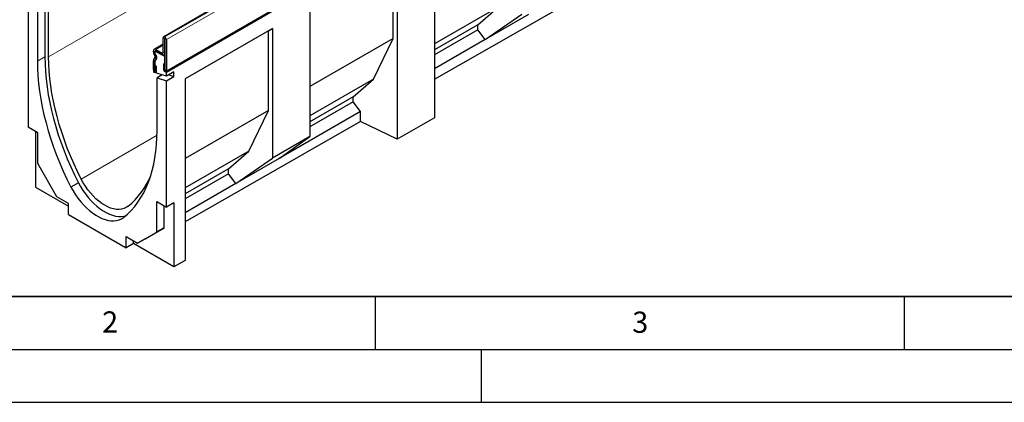
# Model space of a CAD drawing. Units: millimetres. Extents: x 0 to 733, y 0 to 1309.
# Drawn here: x 81 to 174, y 0 to 36 of the extents above; entities that cross this region are included whole.
import ezdxf

# ---------------------------------------------------------------- set-up
doc = ezdxf.new("R2010")
doc.units = ezdxf.units.MM
doc.layers.add('LINIEN-DICK', color=7, linetype='Continuous', lineweight=35)
doc.layers.add('LINIEN-DÜNN', color=7, linetype='Continuous')
doc.layers.add('VORLAGE_TEXT', color=7, linetype='Continuous')
doc.styles.add('SLDTEXTSTYLE0', font='TXT', dxfattribs={"width": 0.605})

msp = doc.modelspace()

# ---------------------------------------------------------------- linework, layer by layer
at = {"color": 7, "linetype": 'Continuous', "lineweight": 25}
for p, q in [((165.7062, 75.3536), (94.9955, 34.5332)), ((95.2122, 31.2327), (165.9229, 72.0531)), ((165.9654, 71.9857), (95.2547, 31.1653)), ((116.6732, 34.3846), (116.6732, 41.8968)), ((117.0576, 42.1188), (117.0576, 24.8456)), ((120.5932, 42.5267), (120.5932, 26.8662)), ((120.5932, 30.5216), (137.1666, 39.9935)), ((82.1732, 37.9321), (82.1732, 25.9791)), ((83.7642, 37.5109), (83.7642, 32.6311)), ((84.1178, 32.6543), (84.1178, 37.715)), ((108.8078, 37.3563), (108.8078, 25.1082)), ((126.613, 37.3462), (120.5932, 33.871)), ((124.6905, 35.6645), (126.613, 37.3462)), ((83.0571, 37.1862), (83.0571, 32.2229)), ((125.3826, 34.2677), (128.843, 36.6742)), ((129.4735, 36.6294), (125.3826, 34.2677)), ((124.6905, 35.6645), (120.5932, 33.2991)), ((124.6905, 35.2015), (124.6905, 35.6645)), ((94.9541, 33.0535), (94.9541, 34.4416)), ((95.0955, 34.5233), (95.108, 34.5161)), ((105.2723, 35.3153), (97.0225, 30.5528)), ((104.8878, 35.0932), (97.0225, 30.5527)), ((104.8878, 35.0932), (105.2723, 35.3153)), ((104.8878, 27.5811), (104.8878, 35.0932)), ((105.2723, 35.3153), (105.2723, 23.0672)), ((124.6905, 35.2015), (120.5932, 32.8361)), ((125.3826, 34.2677), (124.6905, 35.2015)), ((94.9541, 33.8454), (94.0897, 33.3463)), ((95.0955, 34.3601), (95.108, 34.3529)), ((95.0955, 32.9719), (95.0955, 34.36)), ((95.1133, 34.3437), (95.1133, 31.4081)), ((95.2546, 34.2621), (95.2546, 31.3265)), ((116.6732, 34.3846), (108.8078, 29.844)), ((114.8276, 30.5426), (116.6732, 34.3846)), ((125.3826, 34.2677), (120.5932, 31.5028)), ((94.0172, 33.1205), (94.0172, 33.1861)), ((94.1718, 32.7344), (94.0897, 32.8766)), ((94.1585, 33.0389), (94.1585, 33.1045)), ((94.1587, 33.1045), (94.1587, 33.0389)), ((94.1869, 32.9332), (94.2455, 32.7885)), ((94.2717, 32.7921), (94.1896, 32.9343)), ((94.1924, 33.1747), (94.1898, 33.1732)), ((94.2647, 33.329), (94.848, 32.9923)), ((94.2647, 33.1658), (94.848, 32.829)), ((95.1133, 32.6759), (94.2648, 33.1658)), ((95.023, 32.8117), (95.1133, 32.8638)), ((95.1133, 31.247), (95.1133, 32.6759)), ((94.0172, 31.4345), (94.0172, 32.2563)), ((94.0504, 32.38), (94.1886, 32.5768)), ((94.1585, 31.3529), (94.1585, 32.1747)), ((94.1587, 32.1702), (94.1587, 31.1856)), ((94.1656, 31.8348), (94.307, 31.7532)), ((94.1656, 31.3489), (94.1656, 31.8348)), ((94.1728, 32.2278), (94.3111, 32.4245)), ((94.2699, 32.4483), (94.178, 32.233)), ((94.307, 31.2673), (94.307, 31.7532)), ((95.1062, 31.8981), (94.9649, 31.9797)), ((94.9649, 31.9797), (94.9649, 31.4938)), ((95.1062, 31.8981), (95.1062, 31.4122)), ((94.0596, 31.2917), (94.0173, 31.2673)), ((94.1587, 31.1856), (94.0173, 31.2673)), ((94.0173, 31.2673), (94.0173, 31.1838)), ((95.2547, 30.7993), (94.0173, 31.1838)), ((94.8427, 30.9273), (94.3708, 30.6549)), ((94.7244, 30.9641), (94.7244, 30.859)), ((95.2547, 31.1653), (95.1133, 31.247)), ((95.9618, 31.2075), (95.2547, 30.7993)), ((95.2547, 30.7993), (95.2547, 31.1653)), ((95.2547, 30.3803), (95.9618, 30.7885)), ((95.4899, 30.9351), (95.9618, 30.7885)), ((95.9618, 30.7885), (95.9618, 31.2075)), ((94.3708, 25.6916), (94.3708, 30.6549)), ((94.3708, 30.6549), (95.2547, 30.3803)), ((95.2547, 18.4273), (95.2547, 30.3803)), ((97.0225, 30.5528), (97.0225, 13.3952)), ((114.8276, 30.5426), (108.8078, 27.0675)), ((112.9052, 28.8609), (114.8276, 30.5426)), ((112.9052, 28.8609), (108.8078, 26.4956)), ((112.9052, 28.398), (112.9052, 28.8609)), ((112.9052, 28.398), (108.8078, 26.0326)), ((113.5973, 27.4642), (112.9052, 28.398)), ((104.8878, 27.5811), (97.0225, 23.0405)), ((103.0423, 23.7391), (104.8878, 27.5811)), ((113.5973, 27.4642), (105.9042, 23.0231)), ((113.5973, 26.5234), (113.5973, 27.4642)), ((113.5973, 26.5234), (97.0225, 17.0506)), ((117.0576, 24.8456), (113.5973, 26.5234)), ((120.5932, 26.8662), (117.0576, 24.8456)), ((83.0925, 25.4484), (82.1732, 25.9791)), ((82.8803, 25.5709), (82.8803, 20.3408)), ((83.0925, 22.5578), (83.0925, 25.4484)), ((108.8078, 25.1082), (105.2723, 23.0672)), ((105.9042, 23.0231), (108.8078, 25.1082)), ((103.0423, 23.7391), (97.0225, 20.264)), ((101.1198, 22.0574), (103.0423, 23.7391)), ((84.9027, 19.4225), (83.0925, 22.5578)), ((101.8119, 20.6607), (105.2723, 23.0672)), ((105.9042, 23.0231), (101.8119, 20.6607)), ((101.1198, 22.0574), (97.0225, 19.692)), ((101.1198, 21.5944), (97.0225, 19.2291)), ((101.1198, 21.5944), (101.1198, 22.0574)), ((101.8119, 20.6607), (101.1198, 21.5944)), ((86.9282, 20.7396), (86.2211, 20.3314)), ((101.8119, 20.6607), (97.0225, 17.8958)), ((82.8803, 20.3408), (85.9916, 18.5447)), ((85.9916, 18.7939), (84.9027, 19.4225)), ((85.9916, 17.7324), (85.9916, 18.7939)), ((94.3355, 18.958), (95.2547, 18.4273)), ((94.3355, 16.0674), (94.3355, 18.958)), ((95.9618, 18.8355), (95.2547, 18.4273)), ((95.9618, 18.8355), (95.9618, 12.789)), ((85.9916, 17.7324), (91.4363, 14.5892)), ((95.0426, 16.4756), (95.0426, 18.5497)), ((92.5253, 15.0221), (94.3355, 16.0674)), ((93.2324, 15.4303), (95.0426, 16.4756)), ((95.0426, 16.4756), (94.3355, 16.0674)), ((91.4363, 15.6507), (92.5253, 15.0221)), ((91.4363, 14.5892), (91.4363, 15.6507)), ((92.1434, 14.9933), (91.4363, 14.5892)), ((92.1434, 14.9933), (92.1434, 15.2425)), ((95.9618, 12.789), (92.1434, 14.9933)), ((93.2324, 15.4303), (92.5253, 15.0221)), ((97.0225, 13.3952), (95.9618, 12.789))]:
    msp.add_line(p, q, dxfattribs=at)
at = {"color": 8, "linetype": 'Continuous', "lineweight": 18}
for p, q in [((165.8062, 75.3437), (95.0955, 34.5233)), ((165.8186, 75.3365), (95.108, 34.5161)), ((165.9653, 75.0825), (95.2546, 34.2621)), ((154.1213, 73.0665), (84.1178, 32.6543)), ((95.2546, 31.3265), (165.9653, 72.1469)), ((95.0955, 34.36), (94.9541, 34.4416)), ((95.0955, 34.5233), (95.0955, 34.3601)), ((95.108, 34.3529), (95.108, 34.5161)), ((94.9541, 33.727), (94.2647, 33.329)), ((95.0955, 34.3601), (95.0955, 34.36)), ((95.2546, 34.2621), (95.1133, 34.3437)), ((83.7642, 32.6311), (83.0571, 32.2229)), ((94.1585, 33.1045), (94.0172, 33.1861)), ((94.0172, 33.1205), (94.1585, 33.0389)), ((94.1896, 32.9343), (94.0897, 32.8766)), ((94.1587, 33.1046), (94.1585, 33.1045)), ((94.1587, 33.039), (94.1585, 33.0389)), ((94.1718, 32.7344), (94.2717, 32.7921)), ((94.2647, 33.329), (94.2647, 33.1658)), ((94.9541, 33.0535), (94.848, 32.9923)), ((94.848, 32.829), (94.848, 32.9923)), ((94.9541, 33.0535), (95.0955, 32.9719)), ((95.1133, 32.9822), (95.0955, 32.9719)), ((94.1585, 32.1747), (94.0172, 32.2563)), ((94.0504, 32.38), (94.1728, 32.2278)), ((94.1587, 32.1748), (94.1585, 32.1747)), ((94.1743, 32.2286), (94.1728, 32.2278)), ((94.3111, 32.4245), (94.1886, 32.5768)), ((94.1585, 31.3529), (94.0172, 31.4345)), ((94.1587, 31.353), (94.1585, 31.3529)), ((94.1656, 31.3489), (94.307, 31.2673)), ((95.1062, 31.4122), (94.9649, 31.4938)), ((95.1133, 31.4081), (95.2546, 31.3265)), ((94.3652, 25.2273), (87.1991, 21.0904))]:
    msp.add_line(p, q, dxfattribs=at)
at = {"color": 7, "linetype": 'Continuous', "lineweight": 25, "flags": 128}
for points in [[(83.7642, 32.6311), (83.7765, 31.9412), (83.8145, 31.2377), (83.8783, 30.5219), (83.9677, 29.7951), (84.0825, 29.0589), (84.2225, 28.3145), (84.3875, 27.5633), (84.5771, 26.8069), (84.791, 26.0467), (85.0288, 25.2841), (85.29, 24.5205), (85.5741, 23.7575), (85.8806, 22.9964), (86.2088, 22.2388), (86.5582, 21.486), (86.9282, 20.7396)], [(87.1991, 21.0904), (86.8394, 21.8162), (86.4996, 22.5481), (86.1804, 23.2847), (85.8823, 24.0247), (85.6059, 24.7666), (85.3517, 25.509), (85.1203, 26.2506), (84.912, 26.9898), (84.7273, 27.7253), (84.5665, 28.4558), (84.4299, 29.1797), (84.3178, 29.8957), (84.2304, 30.6026), (84.1679, 31.2988), (84.1303, 31.9832), (84.1178, 32.6543)], [(83.0571, 32.2229), (83.0694, 31.533), (83.1074, 30.8295), (83.1712, 30.1137), (83.2606, 29.3869), (83.3754, 28.6507), (83.5154, 27.9062), (83.6804, 27.1551), (83.87, 26.3987), (84.0839, 25.6385), (84.3217, 24.8759), (84.5829, 24.1123), (84.867, 23.3493), (85.1734, 22.5882), (85.5017, 21.8306), (85.8511, 21.0778), (86.2211, 20.3314)], [(94.0172, 31.4345), (94.0282, 31.3641), (94.0596, 31.2917), (94.1066, 31.2283), (94.1621, 31.1836), (94.2175, 31.1643), (94.2645, 31.1735), (94.2959, 31.2096), (94.307, 31.2673)], [(94.1585, 31.3529), (94.1588, 31.3512), (94.1596, 31.3495), (94.1607, 31.3479), (94.1621, 31.3468), (94.1634, 31.3463), (94.1646, 31.3466), (94.1654, 31.3475), (94.1656, 31.3489)], [(94.9649, 31.4938), (94.9759, 31.4234), (95.0073, 31.351), (95.0543, 31.2876), (95.1097, 31.2429), (95.1652, 31.2236), (95.2122, 31.2327), (95.2436, 31.2689), (95.2546, 31.3265)], [(95.1062, 31.4122), (95.1065, 31.4105), (95.1072, 31.4087), (95.1084, 31.4072), (95.1097, 31.4061), (95.1111, 31.4056), (95.1122, 31.4058), (95.113, 31.4067), (95.1133, 31.4081)], [(91.2069, 17.4531), (91.5768, 17.7725), (91.9262, 18.1218), (92.2545, 18.5004), (92.561, 18.9076), (92.8451, 19.3427), (93.1062, 19.8047), (93.344, 20.2928), (93.5579, 20.806), (93.7475, 21.3435), (93.9125, 21.9041), (94.0526, 22.4868), (94.1674, 23.0906), (94.2568, 23.7141), (94.3205, 24.3563), (94.3586, 25.0159), (94.3708, 25.6916)], [(86.9282, 20.7396), (87.1343, 20.3744), (87.3585, 20.021), (87.5992, 19.682), (87.8543, 19.3603), (88.1218, 19.0582), (88.3997, 18.7783), (88.6857, 18.5227), (88.9775, 18.2936), (89.2728, 18.0926), (89.5693, 17.9214), (89.8647, 17.7814), (90.1565, 17.6737), (90.4424, 17.599), (90.7203, 17.5581), (90.9879, 17.5513), (91.243, 17.5785), (91.4004, 17.6142)], [(91.643, 18.525), (91.4522, 18.3967), (91.2422, 18.3019), (91.0151, 18.2416), (90.773, 18.2162), (90.5182, 18.2259), (90.2531, 18.2708), (89.9801, 18.3504), (89.7019, 18.4639), (89.4211, 18.6103), (89.1402, 18.7882), (88.862, 18.9959), (88.5891, 19.2315), (88.3239, 19.4927), (88.0691, 19.7771), (87.8271, 20.082), (87.6, 20.4046), (87.39, 20.7417), (87.1991, 21.0904)], [(86.2211, 20.3314), (86.4272, 19.9662), (86.6514, 19.6128), (86.8921, 19.2738), (87.1472, 18.952), (87.4147, 18.65), (87.6926, 18.3701), (87.9786, 18.1145), (88.2704, 17.8854), (88.5657, 17.6844), (88.8622, 17.5132), (89.1576, 17.3732), (89.4494, 17.2655), (89.7353, 17.1908), (90.0132, 17.1499), (90.2808, 17.1431), (90.5359, 17.1703), (90.7765, 17.2314), (91.0008, 17.326), (91.2069, 17.4531)]]:
    msp.add_lwpolyline(points, dxfattribs=at)
at = {"color": 7, "linetype": 'Continuous', "lineweight": 25}
for centre, radius, start, end in [((95.0403, 34.4556), 0.0873, 50.796715, 189.214037), ((94.9362, 34.2476), 0.3188, 2.605478, 57.394522), ((95.0955, 34.36), 0.0000437, 50.796715, 189.214037), ((95.1017, 34.3432), 0.0116, 2.605478, 57.394522), ((94.1681, 33.2106), 0.1528, 50.796715, 189.214035), ((94.5219, 33.1377), 0.505, 181.956498, 211.143728), ((94.2233, 33.115), 0.0656, 50.796715, 189.214035), ((94.2234, 33.115), 0.0655, 50.796715, 189.214037), ((94.375, 33.0463), 0.2166, 181.956497, 211.143728), ((94.3673, 33.0379), 0.2086, 179.726303, 210.133781), ((94.043, 32.6409), 0.1591, 336.243129, 35.968075), ((93.948, 32.5962), 0.3542, 335.323583, 32.882067), ((93.9713, 32.5741), 0.3712, 336.243129, 35.968075), ((94.8895, 33.043), 0.0655, 230.796715, 9.214037), ((94.9446, 32.9474), 0.1528, 230.796715, 9.214037), ((94.2318, 32.2651), 0.2148, 147.650796, 182.351476), ((94.246, 32.1778), 0.0876, 140.936171, 184.921018), ((94.2506, 32.1785), 0.0921, 147.650796, 182.351476), ((86.8895, 24.2704), 7.4569, 309.603031, 336.853107)]:
    msp.add_arc(centre, radius, start, end, dxfattribs=at)
at = {"layer": 'LINIEN-DICK'}
msp.add_line((20, 10), (415, 10), dxfattribs=at)
at = {"layer": 'LINIEN-DÜNN'}
for p, q in [((115, 10), (115, 5)), ((165, 10), (165, 5)), ((15, 5), (415, 5)), ((125, 5), (125, 0)), ((0, 0), (420, 0))]:
    msp.add_line(p, q, dxfattribs=at)

# ---------------------------------------------------------------- texts
at = {"layer": 'VORLAGE_TEXT', "char_height": 2, "attachment_point": 2, "style": 'SLDTEXTSTYLE0'}
for s, insert in [('2', (89.9334, 8.5904)), ('3', (140.0453, 8.5647))]:
    msp.add_mtext(s, dxfattribs=dict(at, insert=insert))

doc.saveas('drawing.dxf')
